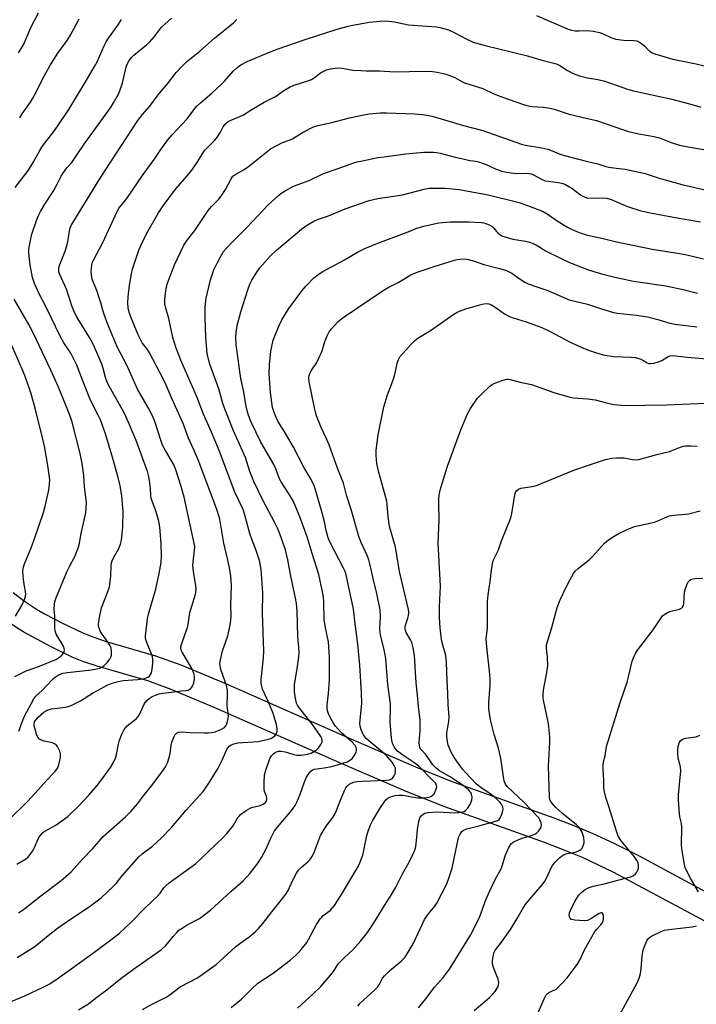
# Model space of a CAD drawing. Units: inches. Extents: x 1273769 to 1279769, y 581448 to 585449.
# Drawn here: x 1274786 to 1275041, y 582025 to 582395 of the extents above; entities that cross this region are included whole.
import ezdxf

# ---------------------------------------------------------------- set-up
doc = ezdxf.new("R2010")
doc.units = ezdxf.units.IN
doc.header["$MEASUREMENT"] = 0
doc.layers.add('TRANS-Road', color=130, linetype='Continuous')
doc.layers.add('Undefined', color=1, linetype='Continuous')

msp = doc.modelspace()

# ---------------------------------------------------------------- linework, layer by layer
at = {"layer": 'TRANS-Road'}
for points in [[(1274783.86, 582179.77), (1274787.74, 582176.71), (1274792.7, 582173.51), (1274795.71, 582171.76), (1274802.64, 582168.1), (1274810.13, 582164.53), (1274813.85, 582163.02), (1274818.49, 582161.45), (1274837.47, 582155.92), (1274846.92, 582152.55), (1274863.49, 582145.63), (1274911.87, 582124.29), (1274936.2, 582113.78), (1274949.76, 582108.39), (1274987.33, 582094.96), (1274995.5, 582091.84), (1275002.09, 582089.13), (1275009.88, 582085.52), (1275019.44, 582080.67), (1275052.49, 582062.94)], [(1275047.92, 582054.17), (1275009.96, 582074.43), (1274998.14, 582080.06), (1274991.89, 582082.63), (1274983.88, 582085.68), (1274946.29, 582099.13), (1274932.4, 582104.65), (1274907.89, 582115.23), (1274859.54, 582136.56), (1274843.34, 582143.33), (1274834.49, 582146.49), (1274815.48, 582152.03), (1274810.49, 582153.72), (1274806.11, 582155.49), (1274798.2, 582159.26), (1274787.61, 582165.02), (1274782.01, 582168.65)]]:
    msp.add_lwpolyline(points, dxfattribs=at)
at = {"layer": 'Undefined'}
for points, elevation in [([(1274785.88, 582382.8), (1274787.71, 582385.79), (1274790.55, 582392.29), (1274793.35, 582397.84)], 532), ([(1274980.82, 582396.8), (1274985.43, 582394.72), (1274992.71, 582391.58), (1274994.06, 582391.24), (1274995.43, 582391.06), (1274996.85, 582391.05), (1275000, 582391.18)], 540), ([(1274781.94, 582094), (1274789.35, 582101.3), (1274793.43, 582105.68), (1274796.37, 582109), (1274799.53, 582112.35), (1274800.54, 582113.65), (1274801.05, 582114.89), (1274801.62, 582117.68), (1274801.69, 582119.05), (1274801.47, 582120.11), (1274800.58, 582121.83), (1274800.08, 582122.45), (1274799.66, 582122.76), (1274798.64, 582123.15), (1274795.57, 582123.85), (1274794.5, 582124.17), (1274793.82, 582124.58), (1274793.15, 582125.4), (1274792.68, 582126.42), (1274792.1, 582128.41), (1274791.8, 582129.56), (1274791.72, 582130.41), (1274791.87, 582131.06), (1274792.1, 582131.5), (1274792.63, 582132.17), (1274793.45, 582132.99), (1274795.42, 582134.74), (1274796.13, 582135.23), (1274796.98, 582135.66), (1274798.32, 582135.97), (1274803.56, 582136.57), (1274804.6, 582136.85), (1274805.65, 582137.29), (1274809.23, 582139.06), (1274813.78, 582141.88), (1274815.57, 582142.9), (1274819.26, 582144.86), (1274821.17, 582145.67), (1274822.86, 582146.19), (1274825.21, 582146.63), (1274830.78, 582147.05), (1274833.3, 582147.42), (1274834.52, 582147.86), (1274835.13, 582148.3), (1274835.6, 582148.86), (1274835.89, 582149.52), (1274836.17, 582150.91), (1274836.45, 582153.2), (1274836.44, 582154.64), (1274836.3, 582155.5), (1274836.05, 582156.34), (1274834.86, 582159.04), (1274833.97, 582161.53), (1274833.72, 582162.66), (1274833.71, 582163.51), (1274834.47, 582169.85), (1274834.75, 582171.57), (1274836.86, 582178.48), (1274837.56, 582181.05), (1274838.82, 582186.85), (1274839.54, 582191.1), (1274839.68, 582193.51), (1274839.57, 582198.1), (1274839.03, 582204.41), (1274838.58, 582207.08), (1274837.59, 582210.47), (1274836.12, 582214.16), (1274835.79, 582215.23), (1274835.65, 582216.23), (1274835.5, 582218.87), (1274835.15, 582221.85), (1274834.88, 582223.29), (1274834.38, 582225.26), (1274830.16, 582236.97), (1274827.34, 582243.48), (1274825.59, 582247.27), (1274819.36, 582258.55), (1274818.56, 582260.67), (1274817.74, 582263.99), (1274817.19, 582265.62), (1274816.12, 582268.3), (1274814.06, 582272.85), (1274812.59, 582275.7), (1274807.94, 582283.24), (1274806.97, 582285.07), (1274805.98, 582287.53), (1274803.97, 582293.8), (1274801.3, 582299.62), (1274801.1, 582300.41), (1274801.06, 582301.5), (1274801.18, 582302.33), (1274801.44, 582303.17), (1274803.41, 582308.11), (1274803.99, 582309.76), (1274804.48, 582311.7), (1274805.22, 582316.51), (1274805.67, 582317.79), (1274806.39, 582319.09), (1274816.27, 582335.03), (1274820.06, 582340.95), (1274826.52, 582350.75), (1274830.73, 582357.29), (1274832.5, 582359.51), (1274835.35, 582362.72), (1274838.45, 582366.93), (1274841.9, 582371.1), (1274845.27, 582375.39), (1274847.43, 582377.71), (1274849.1, 582379.31), (1274854.11, 582383.41), (1274859.62, 582388.25), (1274866.82, 582394.07), (1274868.02, 582395.32)], 540), ([(1274784.56, 582332.09), (1274789.59, 582338.59), (1274791.41, 582341.48), (1274793.87, 582346.01), (1274794.63, 582347.25), (1274796.35, 582349.69), (1274798.8, 582352.67), (1274800.73, 582355.29), (1274804.79, 582361.41), (1274811, 582371.54), (1274814.53, 582377.6), (1274815.42, 582379.41), (1274818.06, 582385.41), (1274818.81, 582386.91), (1274819.71, 582388.28), (1274823.35, 582393.3), (1274824.59, 582395.27)], 536), ([(1274785.3, 582077.54), (1274788.23, 582079.28), (1274789.36, 582080.11), (1274790.28, 582081.19), (1274791.41, 582082.86), (1274791.95, 582083.89), (1274793.29, 582087.14), (1274793.91, 582088.14), (1274794.65, 582089.04), (1274795.07, 582089.44), (1274795.78, 582089.93), (1274799.91, 582092.21), (1274804.49, 582095.45), (1274808.44, 582099.33), (1274812.39, 582103.57), (1274815.43, 582107.12), (1274817.92, 582110.3), (1274820.48, 582113.92), (1274821.78, 582116.1), (1274822.41, 582117.39), (1274822.67, 582118.19), (1274823.5, 582122.77), (1274823.9, 582124.2), (1274824.72, 582126.43), (1274825.64, 582128.17), (1274826.11, 582128.87), (1274826.75, 582129.6), (1274830.11, 582132.23), (1274831.07, 582133.19), (1274831.47, 582133.89), (1274833.07, 582137.51), (1274833.63, 582138.51), (1274834.16, 582139.16), (1274835.01, 582139.86), (1274836.19, 582140.6), (1274837.46, 582141.19), (1274838.8, 582141.64), (1274840.24, 582141.9), (1274843.51, 582142.21), (1274846.91, 582142.76), (1274848.97, 582142.9), (1274849.78, 582143.05), (1274850.15, 582143.21), (1274850.55, 582143.52), (1274851.06, 582144.1), (1274851.5, 582144.77), (1274851.91, 582145.78), (1274852.15, 582147.18), (1274852.17, 582148.3), (1274851.92, 582149.35), (1274851.52, 582150.37), (1274851.03, 582151.36), (1274847.46, 582157.25), (1274847.12, 582158.02), (1274846.97, 582158.97), (1274847.01, 582159.47), (1274847.21, 582160.25), (1274848.53, 582163.78), (1274849.46, 582166.58), (1274849.74, 582167.9), (1274850.4, 582172.21), (1274851.05, 582174.64), (1274852.44, 582179.09), (1274852.63, 582179.94), (1274852.73, 582181.01), (1274852.64, 582182.4), (1274851.85, 582186.75), (1274851.52, 582189.97), (1274851.57, 582191.32), (1274852.15, 582195.69), (1274852.19, 582196.76), (1274852.1, 582197.72), (1274848.16, 582215.56), (1274847.11, 582219.59), (1274845.02, 582226.21), (1274844.19, 582228), (1274841.2, 582233.12), (1274840.12, 582235.21), (1274839.41, 582237.1), (1274837.16, 582244.1), (1274836.45, 582245.96), (1274834.84, 582249.06), (1274830.61, 582256.27), (1274826.77, 582265), (1274823.04, 582272.16), (1274821.08, 582276.62), (1274819.5, 582280.5), (1274818.11, 582284.28), (1274817.57, 582285.92), (1274816.96, 582288.39), (1274816.28, 582290.54), (1274815.43, 582292.95), (1274813.61, 582297.64), (1274813.29, 582299.05), (1274813.2, 582300.48), (1274813.44, 582302.95), (1274813.62, 582303.75), (1274813.91, 582304.54), (1274817.58, 582311.35), (1274819.91, 582316.26), (1274822.23, 582321.44), (1274823.69, 582324.26), (1274824.49, 582325.36), (1274826.68, 582328.01), (1274832.81, 582336.92), (1274836.95, 582342.59), (1274839.49, 582346.42), (1274842.26, 582350.14), (1274843.74, 582351.94), (1274849.32, 582357.93), (1274852.25, 582361.75), (1274853.17, 582362.8), (1274854.41, 582363.98), (1274858.67, 582367.57), (1274862.15, 582370.79), (1274863.38, 582372.05), (1274866.84, 582375.97), (1274867.87, 582377), (1274869.54, 582378.21), (1274871.91, 582379.42), (1274880.33, 582382.94), (1274883.61, 582384.2), (1274893.77, 582387.76), (1274905.8, 582391.58), (1274909.96, 582392.77), (1274911.68, 582393.16), (1274917.88, 582394.25), (1274921.94, 582394.69), (1274923.97, 582394.78), (1274925.1, 582394.71), (1274927.34, 582394.37), (1274932.64, 582393.31), (1274943.25, 582392.46), (1274944.39, 582392.28), (1274946.35, 582391.8), (1274947.72, 582391.36), (1274949.84, 582390.44), (1274954.55, 582387.89), (1274956.97, 582386.81), (1274961.46, 582385.53), (1274976.88, 582381.76), (1274983.29, 582379.87), (1274987.35, 582378.89), (1274988.63, 582378.42), (1274989.61, 582377.97), (1274992.5, 582376.1), (1274994.58, 582374.96), (1274997.05, 582374.14), (1275000, 582373.39)], 542), ([(1274786.04, 582127.6), (1274787.16, 582130.75), (1274788.17, 582133.18), (1274791.66, 582139.75), (1274792.43, 582140.77), (1274794.83, 582142.88), (1274798.39, 582146.79), (1274799.35, 582147.66), (1274800.79, 582148.66), (1274801.56, 582149.07), (1274802.57, 582149.39), (1274804.35, 582149.71), (1274813.32, 582150.72), (1274815.31, 582151.02), (1274816.42, 582151.3), (1274817.46, 582151.8), (1274818.14, 582152.34), (1274819.39, 582153.61), (1274820.26, 582154.72), (1274820.68, 582155.43), (1274820.89, 582156.21), (1274820.91, 582157.59), (1274820.69, 582158.95), (1274820.34, 582159.74), (1274819.57, 582161), (1274817.3, 582164.04), (1274816.84, 582164.77), (1274816.17, 582166.36), (1274815.99, 582167.18), (1274815.98, 582167.73), (1274816.27, 582169.72), (1274817.15, 582173.96), (1274819.42, 582179.71), (1274820.08, 582181.94), (1274820.65, 582186.03), (1274820.71, 582189.79), (1274820.87, 582190.89), (1274821.16, 582191.7), (1274821.78, 582193.02), (1274823.64, 582196.31), (1274824.29, 582197.97), (1274824.65, 582199.39), (1274825.14, 582204.35), (1274825.21, 582210.38), (1274824.79, 582215.99), (1274824.12, 582219.94), (1274823.17, 582223.94), (1274821.39, 582230.16), (1274818.55, 582239.42), (1274816.68, 582244.64), (1274815.83, 582246.49), (1274813.84, 582250.33), (1274812.72, 582252.7), (1274810.16, 582258.93), (1274807.8, 582265.22), (1274807.12, 582266.81), (1274805.51, 582269.79), (1274802.91, 582273.69), (1274801.51, 582276.19), (1274796.39, 582286.78), (1274793.36, 582292.58), (1274791.85, 582295.93), (1274791.18, 582298.28), (1274790.2, 582302.96), (1274789.78, 582307.55), (1274789.77, 582308.41), (1274789.9, 582309.59), (1274790.48, 582312.82), (1274790.94, 582314.52), (1274792.81, 582320.02), (1274793.54, 582321.81), (1274794.16, 582323.07), (1274795.74, 582325.79), (1274798.86, 582330.63), (1274800.4, 582333.36), (1274801.97, 582336.37), (1274802.56, 582337.34), (1274804.11, 582339.44), (1274805.89, 582341.55), (1274807.25, 582343.38), (1274810.84, 582348.71), (1274817.9, 582358.39), (1274820.69, 582362.47), (1274821.61, 582363.94), (1274823.45, 582367.19), (1274824.06, 582368.48), (1274824.98, 582371.48), (1274826.35, 582377.36), (1274826.75, 582378.42), (1274827.58, 582379.9), (1274828.49, 582381.08), (1274829.26, 582381.86), (1274834.01, 582385.7), (1274835.35, 582386.88), (1274837.11, 582388.91), (1274839.73, 582392.36), (1274840.89, 582393.49), (1274843.51, 582395.78)], 538), ([(1274786.31, 582358.28), (1274787.22, 582359.76), (1274790.35, 582364.22), (1274791.26, 582365.67), (1274792.62, 582368.18), (1274794.73, 582372.56), (1274797.7, 582377.88), (1274800.69, 582382.6), (1274804.17, 582387.35), (1274805.55, 582389.58), (1274808.64, 582395.56)], 534), ([(1275000, 582391.18), (1275002.19, 582390.89), (1275004.55, 582390.37), (1275005.63, 582389.95), (1275008.79, 582388.5), (1275010.66, 582387.89), (1275013.6, 582387.54), (1275017.46, 582387.42), (1275018.6, 582387.23), (1275019.61, 582386.76), (1275020.98, 582385.8), (1275021.57, 582385.24), (1275022.81, 582383.85), (1275023.43, 582383.34), (1275024.36, 582382.79), (1275025.36, 582382.33), (1275032.13, 582380.36), (1275040.95, 582378.54), (1275045.96, 582377.37)], 540), ([(1274785.9, 582059.24), (1274787.75, 582060.56), (1274794.24, 582065.67), (1274801.88, 582071.41), (1274803.71, 582072.88), (1274805.63, 582074.73), (1274809.79, 582079.38), (1274813.79, 582083.45), (1274817.73, 582087.95), (1274826.13, 582095.36), (1274828.19, 582097.35), (1274830.64, 582100.28), (1274832.87, 582103.23), (1274835.91, 582106.99), (1274840.23, 582112.67), (1274841.22, 582114.13), (1274841.89, 582115.67), (1274842.69, 582118.06), (1274842.91, 582119.18), (1274843.31, 582122.33), (1274843.59, 582123.46), (1274844.44, 582125.64), (1274844.84, 582126.37), (1274845.19, 582126.77), (1274845.6, 582127.02), (1274846.08, 582127.19), (1274847.13, 582127.33), (1274850.42, 582127.08), (1274855.57, 582126.94), (1274857.33, 582126.95), (1274858.5, 582127.04), (1274859.9, 582127.39), (1274862.21, 582128.32), (1274863.42, 582129), (1274863.95, 582129.58), (1274864.29, 582130.34), (1274864.53, 582131.18), (1274864.78, 582132.32), (1274864.88, 582133.19), (1274864.39, 582137.21), (1274864.57, 582141.61), (1274864.55, 582143.08), (1274864.15, 582144.75), (1274862.04, 582150.79), (1274861.71, 582152.17), (1274861.67, 582153.01), (1274861.89, 582154.42), (1274862.7, 582157.82), (1274864.6, 582163.51), (1274865.3, 582166.3), (1274865.69, 582168.27), (1274865.87, 582170.9), (1274865.83, 582174.98), (1274866.08, 582182.29), (1274865.74, 582186.04), (1274865.15, 582189.68), (1274864.69, 582191.92), (1274863.14, 582198.31), (1274861.85, 582205.89), (1274861.46, 582207.82), (1274860.39, 582211.34), (1274853.45, 582229.71), (1274852.02, 582233.14), (1274849.89, 582237.86), (1274847.85, 582243.35), (1274843.65, 582252.51), (1274841.46, 582257.78), (1274840.46, 582259.93), (1274835.12, 582269.94), (1274834.36, 582271.14), (1274832.38, 582273.66), (1274830.85, 582276.72), (1274828.29, 582283.08), (1274827.53, 582285.21), (1274827.15, 582286.81), (1274827, 582288.69), (1274827.14, 582290.95), (1274827.69, 582295.39), (1274828.39, 582299.63), (1274828.78, 582301.32), (1274830.47, 582306.65), (1274831.16, 582308.56), (1274832.54, 582311.64), (1274834.7, 582315.76), (1274838.52, 582322.51), (1274840.28, 582325.24), (1274844.59, 582330.99), (1274850.79, 582338.14), (1274853.17, 582341.53), (1274855.29, 582345), (1274856.06, 582346.14), (1274856.98, 582347.15), (1274859.67, 582349.8), (1274860.79, 582351.15), (1274861.93, 582352.84), (1274862.89, 582354.87), (1274863.94, 582356.2), (1274864.78, 582356.95), (1274865.47, 582357.33), (1274869.19, 582358.8), (1274870.5, 582359.43), (1274873.73, 582361.47), (1274878.37, 582364.2), (1274882.54, 582366.32), (1274885.76, 582368.62), (1274888.06, 582369.89), (1274889.66, 582370.57), (1274895.14, 582372.29), (1274896.2, 582372.71), (1274897.31, 582373.42), (1274899.5, 582375.19), (1274900.52, 582375.76), (1274901.85, 582376.38), (1274903.27, 582376.78), (1274905.94, 582377.06), (1274907.65, 582376.93), (1274911.76, 582376.27), (1274914.69, 582376.08), (1274916.75, 582376.01), (1274921.78, 582376.02), (1274927.51, 582375.64), (1274933.05, 582375.77), (1274940.1, 582375.82), (1274941.74, 582375.7), (1274943.42, 582375.41), (1274946.8, 582374.69), (1274948.2, 582374.27), (1274950.11, 582373.46), (1274952.71, 582371.95), (1274953.72, 582371.48), (1274960.62, 582369.28), (1274964.72, 582367.37), (1274966.34, 582366.7), (1274970.17, 582365.25), (1274976.28, 582363.17), (1274977.72, 582362.81), (1274979.18, 582362.55), (1274983.49, 582362.36), (1274985.8, 582361.97), (1274987.5, 582361.53), (1274993.06, 582359.64), (1275000, 582358.07)], 544), ([(1275000, 582373.39), (1275003.96, 582372.68), (1275006.55, 582372.07), (1275015.05, 582369.08), (1275017.29, 582368.39), (1275031.3, 582365.41), (1275038.45, 582363.53), (1275042.68, 582362.34)], 542), ([(1274785.41, 582042.51), (1274791.98, 582046.57), (1274797.02, 582050.78), (1274800.55, 582053.46), (1274805.38, 582056.87), (1274812.15, 582061.29), (1274814.46, 582063), (1274816.93, 582064.94), (1274821.4, 582069.02), (1274822.58, 582070.28), (1274824.81, 582073.12), (1274831.15, 582080.32), (1274832.41, 582081.45), (1274836.27, 582084.33), (1274839.73, 582087.43), (1274843.39, 582091.37), (1274848.91, 582097.88), (1274855.43, 582104.95), (1274856.31, 582106.14), (1274857.8, 582108.38), (1274860.97, 582113.65), (1274862.39, 582116.5), (1274864.28, 582120.68), (1274864.7, 582121.39), (1274865.21, 582121.94), (1274865.81, 582122.36), (1274866.54, 582122.69), (1274868.45, 582123.2), (1274876.02, 582123.72), (1274880, 582124.54), (1274880.81, 582124.8), (1274881.52, 582125.19), (1274882.35, 582125.88), (1274882.99, 582126.7), (1274883.21, 582127.43), (1274883.23, 582128.49), (1274882.93, 582130.11), (1274882.48, 582131.74), (1274881.68, 582134.19), (1274880.14, 582138.31), (1274877.73, 582143.35), (1274877.42, 582144.4), (1274877.22, 582145.56), (1274877.24, 582147.01), (1274878.09, 582155.13), (1274878.22, 582157.74), (1274877.76, 582171.97), (1274877.78, 582179.58), (1274877.16, 582188.4), (1274876.57, 582191.77), (1274875.35, 582195.52), (1274873.75, 582199.49), (1274872.9, 582201.9), (1274870.95, 582209.31), (1274870.42, 582210.92), (1274867.35, 582217.53), (1274861.41, 582233.17), (1274858.54, 582240.04), (1274855.48, 582246.86), (1274853.07, 582253.09), (1274851.38, 582257.09), (1274846.96, 582267.1), (1274845.17, 582271.69), (1274843.9, 582275.72), (1274842.5, 582282.78), (1274841.31, 582286.7), (1274840.99, 582288.37), (1274841, 582290.14), (1274841.18, 582292.22), (1274841.5, 582294.17), (1274842, 582296.06), (1274844.61, 582303.03), (1274848.12, 582310.4), (1274849.31, 582312.26), (1274852.22, 582315.85), (1274857.26, 582323.48), (1274858.48, 582324.9), (1274861.23, 582327.74), (1274862.12, 582328.86), (1274863.72, 582331.28), (1274865.78, 582335.14), (1274866.57, 582336.29), (1274867.62, 582337.13), (1274870.8, 582338.9), (1274872.43, 582339.94), (1274879.27, 582345.54), (1274880.71, 582346.6), (1274885.18, 582348.96), (1274888.16, 582350), (1274889.05, 582350.38), (1274892.75, 582352.74), (1274896.86, 582354.92), (1274898.49, 582355.45), (1274903.8, 582356.56), (1274910.42, 582358.24), (1274915.85, 582359.43), (1274917.87, 582359.78), (1274922.01, 582360.13), (1274924.34, 582360.12), (1274935.03, 582359.81), (1274937.99, 582359.55), (1274941.45, 582358.86), (1274943.67, 582358.26), (1274953.33, 582355.36), (1274960.61, 582353.47), (1274975.18, 582348.4), (1274976.63, 582348.06), (1274982.8, 582346.95), (1274985.05, 582346.47), (1274986.12, 582346.14), (1274989.15, 582344.87), (1274990.92, 582344.27), (1275000, 582341.86)], 546), ([(1275000, 582358.07), (1275003.41, 582357.27), (1275013.57, 582353.75), (1275015.43, 582353.18), (1275019.37, 582352.23), (1275025.05, 582351.22), (1275027.06, 582350.72), (1275031.57, 582349.01), (1275034.65, 582348.06), (1275037.92, 582347.39), (1275045.17, 582346.18)], 544), ([(1274781.66, 582025.27), (1274788.22, 582028.1), (1274795.12, 582031.27), (1274797.65, 582032.62), (1274800.81, 582034.72), (1274813.77, 582044.01), (1274821.15, 582049.43), (1274823.83, 582051.6), (1274828.09, 582055.65), (1274833.57, 582061.11), (1274838.15, 582065.49), (1274839.15, 582066.65), (1274840.58, 582068.69), (1274841.26, 582069.42), (1274842.63, 582070.52), (1274851.09, 582076.68), (1274852.45, 582077.76), (1274854.64, 582079.71), (1274862.89, 582087.65), (1274864.29, 582089.12), (1274866.57, 582091.84), (1274867.2, 582092.82), (1274868.47, 582095.13), (1274868.99, 582095.81), (1274869.41, 582096.2), (1274871.55, 582097.7), (1274873.3, 582098.73), (1274874.05, 582098.99), (1274875.79, 582099.34), (1274876.83, 582099.64), (1274877.89, 582100.12), (1274878.77, 582100.79), (1274879.21, 582101.44), (1274879.33, 582101.91), (1274879.36, 582102.41), (1274879.24, 582103.17), (1274878.48, 582104.94), (1274878.3, 582105.75), (1274878.29, 582108.32), (1274878.51, 582111.19), (1274878.97, 582112.87), (1274880.48, 582117.31), (1274881.03, 582118.3), (1274881.79, 582119.08), (1274882.44, 582119.58), (1274882.92, 582119.83), (1274883.73, 582120.04), (1274884.6, 582120.09), (1274886.22, 582119.85), (1274889.5, 582118.87), (1274890.61, 582118.63), (1274892.31, 582118.55), (1274894.03, 582118.79), (1274895.99, 582119.33), (1274897.27, 582120.03), (1274898.12, 582120.73), (1274898.9, 582121.5), (1274899.46, 582122.19), (1274899.91, 582122.93), (1274900.11, 582123.45), (1274900.16, 582124.18), (1274900, 582124.89), (1274899.68, 582125.55), (1274896.56, 582130.12), (1274891.27, 582136.7), (1274890.86, 582137.42), (1274890.54, 582138.18), (1274889.94, 582140.6), (1274889.73, 582142.53), (1274889.77, 582145.03), (1274890.84, 582151.87), (1274891.35, 582155.6), (1274891.46, 582157.03), (1274891.38, 582159.25), (1274891.03, 582163.26), (1274890.74, 582172.82), (1274890.45, 582175.64), (1274890.14, 582177.63), (1274888.35, 582185.92), (1274887.23, 582191.99), (1274886.31, 582195.85), (1274884.21, 582201.85), (1274883.33, 582203.97), (1274882.21, 582206.27), (1274877.65, 582214.76), (1274874.46, 582221.48), (1274872.98, 582225.24), (1274871.35, 582230.59), (1274866.82, 582240.54), (1274863.6, 582248.42), (1274862.71, 582250.89), (1274861.28, 582256.32), (1274857.91, 582265.61), (1274856.93, 582269.47), (1274856.7, 582271.19), (1274856.33, 582275.82), (1274856.1, 582283.17), (1274856.12, 582287.19), (1274856.55, 582290.44), (1274858.17, 582297.31), (1274859.44, 582301.11), (1274860.73, 582303.91), (1274861.72, 582305.8), (1274863.08, 582307.97), (1274864.15, 582309.3), (1274866.92, 582312.19), (1274871.77, 582317.03), (1274879.8, 582325.61), (1274883.87, 582329.21), (1274885.01, 582330.07), (1274886.25, 582330.85), (1274889.37, 582332.53), (1274895.22, 582334.76), (1274900.68, 582337.35), (1274905.77, 582339.06), (1274912.12, 582341.36), (1274913.21, 582341.71), (1274914.66, 582342.04), (1274921.1, 582343.31), (1274923.43, 582343.67), (1274931.55, 582344.76), (1274938.37, 582345.38), (1274939.78, 582345.42), (1274942.06, 582345.34), (1274943.2, 582345.24), (1274944.61, 582345), (1274950.24, 582343.5), (1274953.68, 582342.72), (1274955.69, 582342.3), (1274958, 582342.04), (1274959.02, 582341.8), (1274961.91, 582340.78), (1274965.66, 582339.02), (1274967.79, 582338.27), (1274968.89, 582337.98), (1274972.94, 582337.41), (1274977.29, 582337.47), (1274978.1, 582337.41), (1274978.8, 582337.24), (1274979.75, 582336.83), (1274982.75, 582335.19), (1274984.09, 582334.64), (1274985.21, 582334.43), (1274988.95, 582333.99), (1274990.36, 582333.67), (1274991.43, 582333.29), (1274992.95, 582332.52), (1274994.17, 582331.79), (1274997.37, 582329.32), (1274998.31, 582328.83), (1275000, 582328.13)], 548), ([(1275000, 582341.86), (1275003.91, 582340.98), (1275006.92, 582340.03), (1275008.02, 582339.77), (1275010.81, 582339.3), (1275014.24, 582339.03), (1275020.01, 582337.77), (1275021.7, 582337.3), (1275027, 582335.59), (1275035.51, 582333.23), (1275048.07, 582330.28)], 546), ([(1274808.45, 582022.75), (1274812.16, 582025.04), (1274814.91, 582027.22), (1274819.12, 582030.36), (1274825.03, 582035.12), (1274829.97, 582038.67), (1274839.64, 582045.42), (1274841.31, 582046.97), (1274844.05, 582050.38), (1274845.4, 582051.9), (1274846.22, 582052.7), (1274847.41, 582053.54), (1274849.41, 582054.74), (1274853.98, 582057.17), (1274858.18, 582060.25), (1274865.83, 582067.27), (1274870.48, 582071.28), (1274873.09, 582074.14), (1274876.09, 582078.11), (1274877.31, 582080.05), (1274879.1, 582083.3), (1274880.55, 582086.81), (1274881.54, 582088.87), (1274882.23, 582090.1), (1274883.17, 582091.32), (1274888.28, 582097.27), (1274889.97, 582099.65), (1274890.61, 582100.94), (1274891.84, 582103.88), (1274893.43, 582108.22), (1274894.18, 582110.03), (1274894.85, 582111.25), (1274895.89, 582112.54), (1274896.51, 582113.04), (1274897.14, 582113.3), (1274900.92, 582113.79), (1274903.77, 582114.32), (1274907.61, 582115.44), (1274909.52, 582116.11), (1274910.85, 582116.78), (1274911.51, 582117.32), (1274912.34, 582118.49), (1274912.97, 582119.77), (1274913.09, 582120.28), (1274913.11, 582121.01), (1274913, 582121.5), (1274912.63, 582122.21), (1274911.48, 582123.45), (1274907.42, 582126.96), (1274905.06, 582129.6), (1274904.4, 582130.56), (1274903.44, 582132.34), (1274902.6, 582134.15), (1274902.22, 582135.22), (1274902.06, 582136.35), (1274902.04, 582137.5), (1274902.56, 582141.82), (1274902.92, 582146.74), (1274902.9, 582155.58), (1274902.52, 582161.21), (1274901.4, 582166.42), (1274900.92, 582169.64), (1274900.78, 582176.12), (1274900.62, 582178.09), (1274900.21, 582180.62), (1274898.9, 582186.55), (1274896.35, 582194.42), (1274894.53, 582200.64), (1274891.76, 582208.25), (1274889.32, 582213.92), (1274888.14, 582216.08), (1274884.67, 582221.4), (1274884.03, 582222.71), (1274882.74, 582226.23), (1274881.9, 582228.13), (1274877.07, 582236.36), (1274873.25, 582244.07), (1274872.31, 582246.86), (1274871.73, 582249.12), (1274870.56, 582255.72), (1274869.57, 582260.26), (1274869.29, 582261.99), (1274867.83, 582273.08), (1274867.68, 582275.88), (1274867.73, 582277.56), (1274868.19, 582280.18), (1274869.56, 582285.26), (1274872.12, 582293.58), (1274872.97, 582295.67), (1274873.7, 582297.19), (1274875.53, 582300.23), (1274876.65, 582301.87), (1274880.54, 582306.28), (1274883.02, 582308.54), (1274893.18, 582316.98), (1274895.49, 582318.6), (1274897.05, 582319.45), (1274898.42, 582320.02), (1274902.52, 582321.45), (1274908.83, 582324.01), (1274917.81, 582327.16), (1274921.15, 582327.92), (1274930.36, 582329.35), (1274938.52, 582331.44), (1274940.47, 582331.78), (1274942.49, 582331.85), (1274946.28, 582331.81), (1274949.21, 582331.62), (1274951.69, 582331.28), (1274962.58, 582329.27), (1274974.3, 582326.5), (1274978.48, 582325), (1274983.33, 582323.02), (1274984.87, 582322.14), (1274988.96, 582319.24), (1274992.44, 582317.19), (1274994.26, 582316.3), (1274996.93, 582315.15), (1275000, 582314.18)], 550), ([(1275000, 582328.13), (1275005.66, 582328.22), (1275007.32, 582328.02), (1275008.95, 582327.53), (1275015.1, 582324.97), (1275020.07, 582323.29), (1275024.36, 582322.39), (1275032.35, 582320.94), (1275042.56, 582319.2)], 548), ([(1274832.59, 582022.97), (1274836.2, 582024.97), (1274841.68, 582027.68), (1274842.89, 582028.49), (1274846.77, 582031.45), (1274852.96, 582034.74), (1274854.48, 582035.65), (1274860.22, 582039.8), (1274861.54, 582040.94), (1274867.57, 582046.52), (1274869.17, 582047.79), (1274872.52, 582050.17), (1274874.95, 582052.15), (1274876.19, 582053.32), (1274877.85, 582055.23), (1274881.25, 582059.69), (1274884.36, 582063.47), (1274886.43, 582066.26), (1274887.35, 582067.72), (1274889.04, 582071.33), (1274890.54, 582074.13), (1274891.3, 582075.34), (1274892.24, 582076.34), (1274894.76, 582078.43), (1274895.5, 582079.26), (1274896.32, 582080.38), (1274896.96, 582081.68), (1274898.74, 582086.37), (1274899.58, 582088.33), (1274900.28, 582089.6), (1274901.69, 582091.85), (1274904.12, 582095.14), (1274904.89, 582096.41), (1274905.54, 582097.74), (1274906.75, 582101), (1274908.51, 582105.25), (1274909.02, 582106.26), (1274909.52, 582106.91), (1274910.34, 582107.63), (1274911.04, 582108.04), (1274912.08, 582108.39), (1274913.17, 582108.63), (1274915.36, 582108.81), (1274924.21, 582109.12), (1274925.47, 582109.3), (1274926.24, 582109.62), (1274926.64, 582109.97), (1274927.29, 582110.84), (1274927.63, 582111.59), (1274927.79, 582112.63), (1274927.7, 582113.67), (1274927.28, 582114.7), (1274926.5, 582115.9), (1274924.76, 582117.9), (1274923.58, 582119.07), (1274917.73, 582123.92), (1274916.75, 582124.83), (1274915.61, 582126.29), (1274914.83, 582128.12), (1274914.47, 582129.49), (1274914.39, 582130.61), (1274915.05, 582137.99), (1274914.99, 582142.01), (1274914.31, 582152.45), (1274913.57, 582160.38), (1274912.55, 582167.97), (1274911.94, 582173.45), (1274909.22, 582186.4), (1274908.8, 582187.62), (1274908.24, 582188.87), (1274904.89, 582195.14), (1274903.1, 582198.79), (1274902.44, 582200.37), (1274901.64, 582203.03), (1274900.98, 582206.29), (1274900.14, 582209.66), (1274897.64, 582218.39), (1274896.97, 582220.3), (1274895.66, 582222.84), (1274893.3, 582226.88), (1274889.41, 582234.37), (1274885.87, 582240.42), (1274883.52, 582244.19), (1274882.9, 582245.52), (1274882.13, 582247.44), (1274881.49, 582249.4), (1274880.66, 582254.96), (1274880.23, 582262.1), (1274880.31, 582265.34), (1274880.9, 582270.58), (1274881.71, 582274.62), (1274882.2, 582275.97), (1274883.86, 582279.97), (1274884.98, 582282.31), (1274887.67, 582286.58), (1274892.6, 582293.31), (1274894.12, 582295.15), (1274897.05, 582298.12), (1274898.69, 582299.36), (1274900.41, 582300.46), (1274908.54, 582304.87), (1274913.45, 582307.81), (1274916.26, 582309.18), (1274921.16, 582311.16), (1274933.09, 582315.64), (1274935.83, 582316.78), (1274938.88, 582317.66), (1274944.04, 582318.8), (1274948.29, 582319.15), (1274955.38, 582319.11), (1274960.05, 582318.92), (1274960.92, 582318.8), (1274961.71, 582318.58), (1274963.26, 582317.97), (1274964.18, 582317.42), (1274964.75, 582316.83), (1274965.77, 582315.51), (1274966.34, 582314.89), (1274966.98, 582314.37), (1274967.73, 582313.96), (1274969.39, 582313.36), (1274971.94, 582312.6), (1274976.65, 582311.9), (1274978.27, 582311.5), (1274979.58, 582311.08), (1274981.08, 582310.31), (1274984.5, 582308.13), (1274990.11, 582305.37), (1274993.3, 582303.92), (1275000, 582301.28)], 552), ([(1275000, 582314.18), (1275005.46, 582313), (1275010.4, 582311.83), (1275024.31, 582308.86), (1275034.62, 582307.27), (1275037.4, 582306.77), (1275043.65, 582305.21)], 550), ([(1274865.97, 582023.67), (1274869.76, 582026.77), (1274873.66, 582030.7), (1274875.96, 582032.76), (1274881.72, 582036.54), (1274888.07, 582041.51), (1274890.29, 582043.36), (1274891.87, 582044.94), (1274894.36, 582048.09), (1274895.04, 582049.23), (1274898.03, 582054.84), (1274899.43, 582057.01), (1274899.97, 582057.65), (1274900.59, 582058.22), (1274903.17, 582060.14), (1274904.8, 582062.04), (1274907.42, 582066.16), (1274912.87, 582075.18), (1274914.06, 582077.41), (1274915.41, 582080.98), (1274915.84, 582082.67), (1274916.93, 582088.38), (1274917.44, 582090), (1274918.35, 582092.36), (1274919.14, 582093.88), (1274922.12, 582098.84), (1274923.23, 582100.56), (1274924.1, 582101.73), (1274924.93, 582102.43), (1274925.91, 582102.89), (1274927.59, 582103.35), (1274928.99, 582103.58), (1274930.59, 582103.53), (1274933.83, 582102.88), (1274936.31, 582102.58), (1274938.68, 582102.58), (1274940.32, 582102.73), (1274940.84, 582102.89), (1274941.32, 582103.15), (1274942.14, 582103.9), (1274942.72, 582104.84), (1274943.11, 582105.88), (1274943.26, 582106.66), (1274943.22, 582107.16), (1274942.9, 582107.87), (1274942.36, 582108.54), (1274940.46, 582110.44), (1274937.85, 582113.24), (1274936.58, 582114.39), (1274935.02, 582115.61), (1274930.54, 582118.56), (1274928.55, 582120.12), (1274927.74, 582120.97), (1274927.25, 582121.67), (1274926.9, 582122.41), (1274926.54, 582123.45), (1274926.26, 582125.15), (1274925.82, 582129.44), (1274925.78, 582131.34), (1274925.88, 582136.25), (1274925.82, 582137.93), (1274924.89, 582145.21), (1274924.09, 582154.85), (1274923.89, 582156.28), (1274923.37, 582158.82), (1274922.21, 582163.21), (1274921.94, 582164.77), (1274921.92, 582166.24), (1274922.12, 582170.47), (1274921.95, 582173.22), (1274920.72, 582179.34), (1274919.35, 582185.03), (1274918.15, 582190.58), (1274917.78, 582192.01), (1274917.28, 582193.39), (1274914.82, 582198.51), (1274913.9, 582200.82), (1274911.09, 582211.02), (1274909.27, 582216.36), (1274908.62, 582219.38), (1274908.16, 582220.93), (1274905.94, 582226.55), (1274902.81, 582235.26), (1274901.79, 582237.6), (1274899.75, 582241.82), (1274898.03, 582246.15), (1274897.6, 582247.57), (1274897.21, 582249.25), (1274895.24, 582258.94), (1274895.15, 582260.56), (1274895.31, 582261.35), (1274895.57, 582262.13), (1274896.05, 582263.14), (1274898.16, 582266.27), (1274898.83, 582267.59), (1274900.1, 582270.63), (1274901.16, 582274.17), (1274902.17, 582276.52), (1274902.8, 582277.79), (1274903.66, 582278.94), (1274906.03, 582281.5), (1274906.88, 582282.29), (1274908.45, 582283.45), (1274923.09, 582293.31), (1274924.97, 582294.42), (1274929.02, 582296.48), (1274933.52, 582299.26), (1274935.86, 582300.22), (1274942.28, 582302.36), (1274949.92, 582304.74), (1274951.02, 582305), (1274952.13, 582305.14), (1274954.08, 582305.24), (1274955.21, 582305.06), (1274957.45, 582304.38), (1274961.04, 582303.07), (1274966.94, 582301.61), (1274969.21, 582300.98), (1274970.3, 582300.53), (1274971.6, 582299.84), (1274974.7, 582297.59), (1274976.45, 582296.54), (1274977.74, 582295.91), (1274980.93, 582294.74), (1274985.08, 582293.38), (1274993.1, 582289.89), (1274995.3, 582289.29), (1275000, 582288.22)], 554), ([(1275000, 582301.28), (1275002.75, 582300.32), (1275005.33, 582299.6), (1275010.25, 582298.41), (1275017.39, 582296.89), (1275029.54, 582295.09), (1275036.07, 582293.68), (1275041.38, 582292.36)], 552), ([(1274784.48, 582148.12), (1274788.74, 582150.31), (1274793.76, 582151.99), (1274799.89, 582154.5), (1274800.59, 582154.92), (1274801.47, 582155.61), (1274802.29, 582156.36), (1274802.8, 582156.97), (1274803.03, 582157.44), (1274803.15, 582158.21), (1274803.1, 582158.73), (1274802.93, 582159.27), (1274802.09, 582160.84), (1274800.07, 582164.09), (1274799.64, 582165.25), (1274799.53, 582166.41), (1274799.49, 582170.88), (1274799.32, 582173.45), (1274799.4, 582175.24), (1274799.57, 582176.41), (1274799.94, 582177.51), (1274804.23, 582187.79), (1274805.18, 582189.83), (1274807.11, 582193.35), (1274808.22, 582196.12), (1274808.67, 582197.73), (1274809.57, 582202.58), (1274811.15, 582209.7), (1274811.39, 582211.62), (1274811.4, 582213.54), (1274810.73, 582219.62), (1274810.43, 582223.79), (1274809.83, 582228.33), (1274809.02, 582232.08), (1274805.94, 582244.33), (1274804.93, 582247.04), (1274800.91, 582256.97), (1274798.06, 582263.41), (1274791.5, 582277.19), (1274789.73, 582280.51), (1274784.27, 582290.07)], 536), ([(1274890.9, 582023.41), (1274896.76, 582028.79), (1274899.67, 582031.57), (1274904.01, 582036.72), (1274904.68, 582037.63), (1274905.78, 582039.41), (1274906.47, 582040.28), (1274908.5, 582042.38), (1274911.64, 582045.34), (1274914.65, 582048.73), (1274917.17, 582051.93), (1274918.72, 582054.07), (1274920.77, 582057.24), (1274923.6, 582062.01), (1274926.49, 582066.51), (1274927.91, 582068.97), (1274930.36, 582073.97), (1274932.86, 582078.36), (1274934.32, 582081.23), (1274935.03, 582082.83), (1274935.36, 582084.21), (1274935.8, 582087.62), (1274936, 582090.78), (1274936.49, 582093.65), (1274936.92, 582094.95), (1274937.52, 582095.82), (1274938.12, 582096.37), (1274938.8, 582096.78), (1274940.02, 582097.04), (1274943.42, 582097.2), (1274948.1, 582096.96), (1274950.05, 582096.94), (1274951.72, 582097.01), (1274953.1, 582097.22), (1274953.61, 582097.42), (1274954.08, 582097.71), (1274954.85, 582098.56), (1274955.95, 582100.32), (1274956.54, 582101.79), (1274956.63, 582102.81), (1274956.4, 582103.84), (1274956.06, 582104.55), (1274955.36, 582105.41), (1274954.34, 582106.34), (1274952.82, 582107.46), (1274948.06, 582110.49), (1274944.37, 582112.68), (1274943.01, 582113.71), (1274941.85, 582114.99), (1274939.17, 582118.83), (1274937.33, 582120.77), (1274936.96, 582121.42), (1274936.76, 582122.21), (1274936.72, 582123.37), (1274937.03, 582127.7), (1274937.02, 582131.75), (1274936.43, 582136.84), (1274936.06, 582141.1), (1274935.48, 582145.77), (1274934.87, 582156.01), (1274934.36, 582159), (1274933.89, 582160.93), (1274933.4, 582161.97), (1274931.79, 582164.71), (1274931.47, 582165.47), (1274931.34, 582166.18), (1274931.34, 582166.63), (1274931.49, 582167.43), (1274932.36, 582170.08), (1274932.63, 582171.14), (1274932.72, 582172.21), (1274932.64, 582173.3), (1274929.23, 582187.66), (1274928.14, 582194.66), (1274927.65, 582197.31), (1274925.46, 582204.63), (1274925.02, 582208.16), (1274924.67, 582212.81), (1274924.51, 582214.05), (1274921.34, 582225.41), (1274920.76, 582228.24), (1274920.44, 582231.29), (1274920.52, 582233.29), (1274921.21, 582239.05), (1274923.35, 582249.57), (1274924.7, 582254.05), (1274926.22, 582258.05), (1274927.33, 582261.28), (1274928.52, 582266.35), (1274929, 582267.67), (1274929.44, 582268.39), (1274930.36, 582269.51), (1274933.87, 582273.41), (1274935.09, 582274.56), (1274936.21, 582275.37), (1274940.92, 582278.32), (1274949.67, 582284.47), (1274951.2, 582285.27), (1274954.17, 582286.46), (1274960.35, 582288.23), (1274961.75, 582288.46), (1274962.85, 582288.36), (1274963.88, 582287.96), (1274966.08, 582286.6), (1274968.82, 582284.61), (1274970.69, 582283.61), (1274972.05, 582283.11), (1274976.88, 582281.61), (1274982.78, 582279.48), (1274985.96, 582277.89), (1274993.55, 582273.89), (1274997.66, 582272.02), (1275000, 582271.06)], 556), ([(1275000, 582288.22), (1275005.27, 582286.47), (1275009.81, 582285.13), (1275011.25, 582284.88), (1275018.52, 582284.03), (1275022.59, 582283.43), (1275026.51, 582282.43), (1275031.04, 582281.08), (1275032.83, 582280.68), (1275041.19, 582279.68)], 554), ([(1274784.71, 582170.86), (1274787.21, 582175.09), (1274788.17, 582177.15), (1274788.52, 582178.22), (1274788.59, 582179.34), (1274787.99, 582182.86), (1274787.77, 582184.62), (1274787.52, 582187.61), (1274787.61, 582188.94), (1274788.09, 582190.51), (1274790.59, 582196.6), (1274792.32, 582201.05), (1274795.24, 582209.87), (1274795.9, 582212.17), (1274797.28, 582218.25), (1274797.58, 582220.55), (1274797.63, 582221.98), (1274797.58, 582223.13), (1274796.92, 582227.57), (1274795.61, 582234.79), (1274794.41, 582240.11), (1274792.96, 582245.42), (1274792.17, 582249.06), (1274790.62, 582254.42), (1274789.98, 582256.38), (1274788.19, 582261.38), (1274787.24, 582263.78), (1274782.88, 582273.79)], 534), ([(1275000, 582271.06), (1275002.66, 582270.1), (1275005.97, 582269.17), (1275007.36, 582268.86), (1275009.99, 582268.56), (1275016.42, 582268.32), (1275018.14, 582268.1), (1275020.05, 582267.53), (1275020.81, 582267.17), (1275022.49, 582266.18), (1275023.14, 582265.95), (1275023.63, 582265.89), (1275025.02, 582265.99), (1275026.36, 582266.34), (1275027.97, 582267.07), (1275030.44, 582268.51), (1275031.11, 582268.76), (1275031.89, 582268.88), (1275033.3, 582268.83), (1275037.57, 582268.31), (1275055.35, 582266.82)], 556), ([(1274913.53, 582024.17), (1274914.44, 582025.29), (1274919.9, 582030.24), (1274921.14, 582031.49), (1274921.61, 582032.19), (1274922.88, 582034.67), (1274923.58, 582035.57), (1274925.49, 582037.43), (1274929.95, 582041.14), (1274931.21, 582042.51), (1274932.47, 582044.43), (1274934.42, 582047.63), (1274937.86, 582055.16), (1274938.65, 582056.73), (1274940.12, 582058.85), (1274942.52, 582061.75), (1274943.35, 582062.91), (1274947.04, 582070.14), (1274947.86, 582072.29), (1274949.08, 582076.12), (1274951.51, 582087.56), (1274952.04, 582088.83), (1274952.78, 582089.92), (1274953.36, 582090.41), (1274954.58, 582090.91), (1274959.06, 582091.96), (1274965.05, 582093.62), (1274966.12, 582093.98), (1274966.75, 582094.36), (1274967.21, 582094.95), (1274967.57, 582095.75), (1274968.03, 582097.17), (1274968.26, 582098.31), (1274968.21, 582099.05), (1274967.84, 582099.92), (1274967.16, 582100.77), (1274965.71, 582102.14), (1274963.8, 582103.75), (1274959.51, 582106.72), (1274958.15, 582107.78), (1274954.05, 582111.99), (1274952.95, 582113.31), (1274949.89, 582117.64), (1274948.75, 582119.67), (1274947.59, 582122.33), (1274947.28, 582123.72), (1274947.04, 582125.42), (1274947.05, 582126.85), (1274947.84, 582131.41), (1274947.98, 582133.1), (1274947.61, 582137.53), (1274947.46, 582141.89), (1274947.15, 582146.6), (1274946.98, 582153.47), (1274946.64, 582156.09), (1274945.47, 582160.46), (1274945.13, 582162.08), (1274944.59, 582166.43), (1274944.28, 582170.37), (1274944.29, 582174.4), (1274944.72, 582182.16), (1274943.81, 582198.35), (1274944.21, 582206.96), (1274944.03, 582213.32), (1274944.05, 582214.95), (1274944.2, 582216.31), (1274944.61, 582218.26), (1274946.31, 582224), (1274947.35, 582227.25), (1274952.37, 582240.92), (1274954.9, 582246.96), (1274955.95, 582248.99), (1274958.68, 582252.82), (1274959.87, 582254.09), (1274963.24, 582257.32), (1274964.16, 582258.04), (1274964.92, 582258.42), (1274968.17, 582259.6), (1274969.54, 582259.94), (1274970.1, 582259.96), (1274970.95, 582259.85), (1274975.23, 582258.79), (1274978.92, 582258.02), (1274987.38, 582254.98), (1274993.01, 582253.29), (1274994.71, 582253), (1275000, 582252.56)], 558), ([(1275000, 582252.56), (1275002.88, 582252.19), (1275007.2, 582251.12), (1275009.99, 582250.52), (1275014.18, 582250.15), (1275021.63, 582250.16), (1275029.87, 582250.32), (1275044.57, 582250.93)], 558), ([(1275000, 582227.58), (1275006.85, 582229.77), (1275009.16, 582230.33), (1275010.91, 582230.44), (1275012.95, 582230.46), (1275013.82, 582230.37), (1275017.01, 582229.77), (1275018.47, 582229.7), (1275019.33, 582229.82), (1275026.15, 582231.71), (1275030.87, 582232.74), (1275035.25, 582234.51), (1275036.06, 582234.76), (1275036.92, 582234.89), (1275038.98, 582234.91), (1275041.34, 582234.79)], 560), ([(1274936.36, 582023.56), (1274939.15, 582026.95), (1274942.44, 582031.32), (1274945.77, 582035.02), (1274948.06, 582038.14), (1274949.37, 582040.1), (1274955.98, 582050.85), (1274957.78, 582054.24), (1274959.55, 582057.92), (1274961.79, 582064.1), (1274963.29, 582067.54), (1274965.28, 582071.75), (1274967.6, 582076.09), (1274969.04, 582080.73), (1274970.34, 582083.62), (1274971.02, 582084.86), (1274971.37, 582085.29), (1274972.05, 582085.79), (1274974.19, 582086.83), (1274975.86, 582087.45), (1274978.96, 582088.34), (1274980.22, 582088.88), (1274980.94, 582089.37), (1274981.55, 582089.95), (1274982.21, 582090.83), (1274982.56, 582091.54), (1274982.66, 582092.33), (1274982.53, 582093.16), (1274982.14, 582094.22), (1274981.65, 582094.94), (1274976.07, 582100.93), (1274969.8, 582106.78), (1274969.12, 582107.67), (1274968.62, 582108.91), (1274968.37, 582110.38), (1274967.71, 582115.74), (1274967.4, 582117.49), (1274966.55, 582121.21), (1274964.89, 582126.38), (1274963.66, 582131.3), (1274963.23, 582133.32), (1274962.92, 582136.15), (1274962.86, 582138.43), (1274963.33, 582144.96), (1274963.34, 582147.32), (1274963.15, 582150.25), (1274962.22, 582158.02), (1274961.94, 582162.14), (1274962.34, 582166.45), (1274962.41, 582176.31), (1274962.6, 582178.83), (1274963.35, 582183.85), (1274963.86, 582188.17), (1274964.44, 582191.25), (1274964.82, 582192.28), (1274966.53, 582195.84), (1274967.61, 582199.18), (1274971.11, 582207.81), (1274971.5, 582209.53), (1274972.66, 582216.52), (1274972.91, 582217.34), (1274973.29, 582217.98), (1274974.04, 582218.61), (1274974.99, 582219), (1274979.18, 582219.57), (1274980.84, 582219.98), (1274994.84, 582225.83), (1275000, 582227.58)], 560), ([(1275000, 582191.57), (1275000.84, 582192.26), (1275001.91, 582193.31), (1275006.44, 582198.26), (1275007.94, 582199.56), (1275010.01, 582200.94), (1275011.54, 582201.77), (1275014.92, 582203.42), (1275017.74, 582204.55), (1275025.21, 582206.18), (1275026.54, 582206.69), (1275029.84, 582208.22), (1275030.9, 582208.58), (1275032.67, 582208.84), (1275036.96, 582209.19), (1275038.09, 582209.36), (1275042.43, 582210.47)], 562), ([(1274957.33, 582022.55), (1274961.39, 582025.91), (1274963.11, 582027.44), (1274964.36, 582028.63), (1274965.26, 582029.72), (1274966.05, 582030.88), (1274966.43, 582031.61), (1274966.58, 582032.13), (1274966.64, 582032.95), (1274966.55, 582033.79), (1274966.41, 582034.35), (1274964.63, 582038.75), (1274964.25, 582040.14), (1274964.22, 582041.27), (1274964.51, 582043.02), (1274964.9, 582044.44), (1274965.35, 582045.32), (1274967.64, 582048.26), (1274971.08, 582052.97), (1274973.61, 582057.17), (1274975.54, 582060.71), (1274976.57, 582062.34), (1274978.15, 582064.31), (1274982.9, 582069.85), (1274983.96, 582071.24), (1274984.67, 582072.55), (1274986.29, 582076.18), (1274986.89, 582077.13), (1274987.75, 582078.25), (1274989.57, 582080.11), (1274990.28, 582080.61), (1274991.05, 582081.03), (1274992.38, 582081.53), (1274995.35, 582082.07), (1274996.43, 582082.5), (1274997.19, 582082.9), (1274997.65, 582083.22), (1274998.01, 582083.61), (1274998.57, 582084.81), (1274998.77, 582085.6), (1274998.8, 582086.16), (1274998.58, 582087.63), (1274998.02, 582089.64), (1274997.28, 582090.9), (1274996.52, 582091.8), (1274995.9, 582092.39), (1274990.79, 582096.46), (1274987.94, 582099.05), (1274986.44, 582100.75), (1274986.14, 582101.21), (1274985.89, 582101.88), (1274985.77, 582102.73), (1274985.28, 582114.39), (1274985.89, 582123.51), (1274985.9, 582125.51), (1274985.38, 582130.46), (1274983.6, 582138.67), (1274983.37, 582140.14), (1274983.3, 582141.33), (1274983.48, 582143), (1274984.8, 582150.47), (1274985.04, 582152.23), (1274984.94, 582155.38), (1274984.59, 582158.83), (1274984.64, 582160.06), (1274986.58, 582166.6), (1274988.58, 582174.09), (1274989.79, 582177.01), (1274992.16, 582182.03), (1274993.47, 582184.62), (1274994.73, 582186.85), (1274995.44, 582187.74), (1274996.52, 582188.76), (1274997.89, 582189.94), (1275000, 582191.57)], 562), ([(1275000, 582068.52), (1275001.01, 582068.98), (1275002.11, 582069.33), (1275006.27, 582070.12), (1275011.89, 582071.7), (1275016.22, 582072.75), (1275017.23, 582073.24), (1275018.08, 582073.92), (1275018.61, 582074.53), (1275018.97, 582075.28), (1275019.19, 582076.08), (1275019.25, 582076.92), (1275019.05, 582078.06), (1275018.72, 582078.86), (1275017.72, 582080.28), (1275012.67, 582086.37), (1275011.61, 582088.1), (1275010.91, 582089.96), (1275008.08, 582099.3), (1275006.92, 582102.63), (1275006.42, 582104.82), (1275006.22, 582106.21), (1275006.22, 582109.25), (1275005.89, 582113), (1275005.92, 582114.68), (1275006.06, 582116.06), (1275006.61, 582118.27), (1275007.22, 582121.77), (1275012.35, 582138.43), (1275014.98, 582146.05), (1275015.51, 582148), (1275016.85, 582153.96), (1275017.57, 582155.85), (1275018.1, 582156.86), (1275018.88, 582158.02), (1275024.79, 582165.68), (1275027.26, 582169.53), (1275028.3, 582170.93), (1275029.18, 582171.63), (1275030.44, 582172.3), (1275031.55, 582172.68), (1275034.68, 582173.51), (1275035.41, 582173.89), (1275035.74, 582174.22), (1275036.1, 582174.83), (1275036.3, 582175.67), (1275036.58, 582179.86), (1275036.87, 582181.31), (1275037.4, 582182.7), (1275037.93, 582183.73), (1275038.48, 582184.34), (1275039.18, 582184.72), (1275040.56, 582185), (1275043.47, 582185.18)], 564), ([(1275041.8, 582067.19), (1275038.96, 582072.08), (1275037.44, 582074.97), (1275036.82, 582076.31), (1275036.39, 582078.02), (1275035.61, 582082.71), (1275035.41, 582084.76), (1275035.58, 582091.46), (1275035.39, 582092.92), (1275034.8, 582095.34), (1275034.61, 582096.45), (1275034.25, 582101.59), (1275034.32, 582103.6), (1275035.14, 582112.71), (1275035.04, 582114.15), (1275034.19, 582117.45), (1275033.97, 582119.44), (1275034, 582120.53), (1275034.16, 582121.87), (1275034.35, 582122.71), (1275034.66, 582123.51), (1275035.1, 582124.11), (1275036.01, 582124.66), (1275037.01, 582124.94), (1275039.83, 582125.29), (1275040.97, 582125.51), (1275042.3, 582126.09)], 566), ([(1275000, 582056.36), (1274998.92, 582056.3), (1274997.03, 582056.35), (1274995.24, 582056.48), (1274994.14, 582056.7), (1274993.71, 582056.94), (1274993.44, 582057.29), (1274993.26, 582057.73), (1274993.14, 582058.47), (1274993.27, 582059.28), (1274993.59, 582060.11), (1274995.09, 582063.32), (1274995.95, 582064.75), (1274996.82, 582065.86), (1274998.04, 582067.13), (1274999.16, 582068.05), (1275000, 582068.52)], 564), ([(1275000, 582047.41), (1275002.8, 582052.19), (1275003.49, 582053.09), (1275005.02, 582054.75), (1275005.62, 582055.6), (1275005.83, 582056.07), (1275005.99, 582056.91), (1275006, 582058.06), (1275005.88, 582058.81), (1275005.67, 582059.14), (1275005.52, 582059.22), (1275005.13, 582059.24), (1275004.45, 582059.05), (1275003.76, 582058.68), (1275001.3, 582056.98), (1275000, 582056.36)], 564), ([(1275000, 582006.2), (1275001.83, 582007.7), (1275003.57, 582009.63), (1275007.48, 582014.98), (1275010.35, 582018.5), (1275011.59, 582020.14), (1275012.81, 582022.14), (1275018.72, 582032.94), (1275019.52, 582034.67), (1275019.98, 582036.49), (1275020.19, 582038.18), (1275020.58, 582043.11), (1275020.79, 582044.55), (1275021.13, 582045.67), (1275022.09, 582048.15), (1275022.46, 582048.95), (1275022.92, 582049.65), (1275023.34, 582050.02), (1275024.08, 582050.48), (1275027.7, 582052.24), (1275029.02, 582052.71), (1275030.67, 582052.99), (1275039.36, 582053.96), (1275041.03, 582054.34)], 566), ([(1274958.53, 582000), (1274960.04, 582001.47), (1274961.19, 582002.45), (1274968.22, 582007.23), (1274972.35, 582010.36), (1274976.32, 582013.69), (1274977.71, 582015.08), (1274979.11, 582016.81), (1274979.86, 582018.02), (1274983.75, 582026.91), (1274984.52, 582028.43), (1274984.86, 582028.86), (1274985.51, 582029.36), (1274987.96, 582030.48), (1274988.66, 582030.95), (1274990.14, 582032.39), (1274992.33, 582034.81), (1274995.43, 582038.78), (1274996.44, 582040.22), (1274997.24, 582041.7), (1274998.72, 582045.11), (1275000, 582047.41)], 564)]:
    msp.add_lwpolyline(points, dxfattribs=dict(at, elevation=elevation))

doc.saveas('drawing.dxf')
